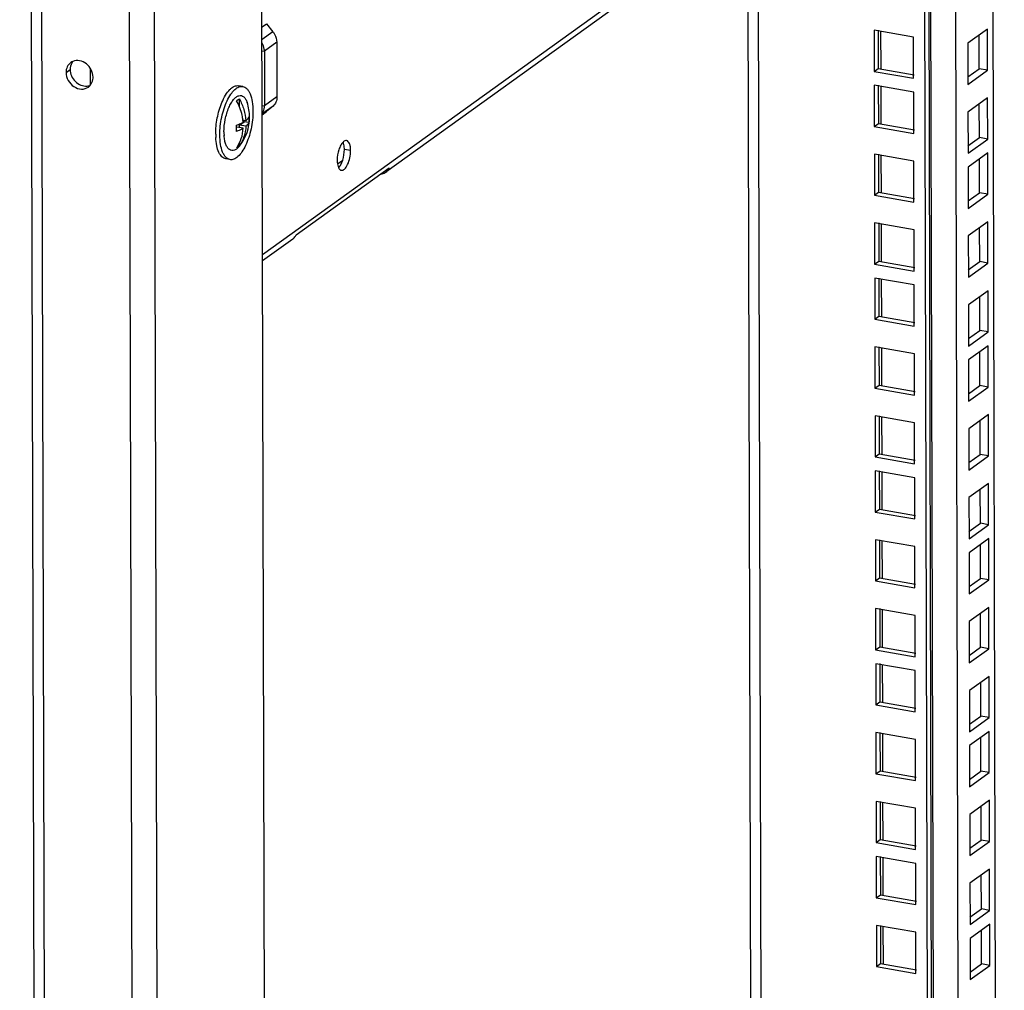
# Model space of a CAD drawing. Units: millimetres. Extents: x 0 to 420, y 0 to 594.
# Drawn here: x 280 to 301, y 112 to 133 of the extents above; entities that cross this region are included whole.
import ezdxf

# ---------------------------------------------------------------- set-up
doc = ezdxf.new("R2010")
doc.units = ezdxf.units.MM
doc.header["$LTSCALE"] = 38.72
doc.layers.get('0').update_dxf_attribs({"linetype": 'CONTINUOUS'})
doc.layers.add('02___PRT_ALL_AXES', color=7, linetype='CONTINUOUS')
doc.layers.add('ALL_FEATURES', color=7, linetype='CONTINUOUS')

msp = doc.modelspace()

# ---------------------------------------------------------------- linework, layer by layer
at = {"color": 3, "linetype": 'CONTINUOUS'}
for p, q in [((295.97022, 36.99341), (295.47735, 228.48061)), ((294.4716, 134.67108), (287.92027, 129.95512)), ((298.42806, 133.01156), (298.43034, 132.12415)), ((299.27863, 132.86245), (298.42806, 133.01156)), ((300.69112, 132.17941), (300.68925, 132.90682)), ((299.28092, 131.97503), (299.27863, 132.86245)), ((281.56148, 131.82867), (281.56055, 132.18779)), ((298.43034, 132.12415), (299.28092, 131.97503)), ((300.44668, 132.00344), (300.69112, 132.17941)), ((298.43111, 131.82523), (298.43339, 130.93782)), ((299.28169, 131.67612), (298.43111, 131.82523)), ((299.28397, 130.7887), (299.28169, 131.67612)), ((300.69494, 130.69649), (300.69307, 131.42391)), ((298.43339, 130.93782), (299.28397, 130.7887)), ((300.45049, 130.52053), (300.69494, 130.69649)), ((298.43493, 130.34232), (298.43721, 129.4549)), ((299.2855, 130.1932), (298.43493, 130.34232)), ((299.28779, 129.30579), (299.2855, 130.1932)), ((300.69799, 129.51016), (300.69612, 130.23757)), ((285.99077, 128.60371), (287.99493, 130.0464)), ((300.45355, 129.3342), (300.69799, 129.51016)), ((298.43721, 129.4549), (299.28779, 129.30579)), ((298.43874, 128.8594), (298.44103, 127.97199)), ((299.28932, 128.71029), (298.43874, 128.8594)), ((299.29161, 127.82287), (299.28932, 128.71029)), ((300.70181, 128.02725), (300.69994, 128.75466)), ((285.91611, 128.51243), (285.26795, 128.04585)), ((300.45737, 127.85128), (300.70181, 128.02725)), ((298.44103, 127.97199), (299.29161, 127.82287)), ((298.4418, 127.67307), (298.44408, 126.78566)), ((299.29237, 127.52395), (298.4418, 127.67307)), ((299.29466, 126.63654), (299.29237, 127.52395)), ((300.70563, 126.54433), (300.70375, 127.27175)), ((298.44408, 126.78566), (299.29466, 126.63654)), ((300.46118, 126.36837), (300.70563, 126.54433)), ((298.44561, 126.19016), (298.4479, 125.30274)), ((299.29619, 126.04104), (298.44561, 126.19016)), ((299.29848, 125.15363), (299.29619, 126.04104)), ((300.70868, 125.358), (300.70681, 126.08541)), ((298.4479, 125.30274), (299.29848, 125.15363)), ((300.46424, 125.18204), (300.70868, 125.358)), ((298.44943, 124.70724), (298.45172, 123.81983)), ((299.30001, 124.55812), (298.44943, 124.70724)), ((299.30229, 123.67071), (299.30001, 124.55812)), ((300.7125, 123.87508), (300.71062, 124.6025)), ((298.45172, 123.81983), (299.30229, 123.67071)), ((300.46805, 123.69912), (300.7125, 123.87508)), ((298.45248, 123.52091), (298.45477, 122.6335)), ((299.30306, 123.37179), (298.45248, 123.52091)), ((299.30535, 122.48438), (299.30306, 123.37179)), ((300.71631, 122.39217), (300.71444, 123.11958)), ((298.45477, 122.6335), (299.30535, 122.48438)), ((300.47187, 122.21621), (300.71631, 122.39217)), ((298.4563, 122.038), (298.45859, 121.15058)), ((299.30688, 121.88888), (298.4563, 122.038)), ((299.30916, 121.00147), (299.30688, 121.88888)), ((300.71937, 121.20584), (300.71749, 121.93325)), ((298.45859, 121.15058), (299.30916, 121.00147)), ((300.47492, 121.02988), (300.71937, 121.20584)), ((298.46012, 120.55508), (298.4624, 119.66767)), ((299.3107, 120.40596), (298.46012, 120.55508)), ((299.31298, 119.51855), (299.3107, 120.40596)), ((300.72318, 119.72292), (300.72131, 120.45034)), ((298.4624, 119.66767), (299.31298, 119.51855)), ((300.47874, 119.54696), (300.72318, 119.72292)), ((298.46317, 119.36875), (298.46546, 118.48134)), ((299.31375, 119.21963), (298.46317, 119.36875)), ((299.31603, 118.33222), (299.31375, 119.21963)), ((300.727, 118.24001), (300.72513, 118.96742)), ((298.46546, 118.48134), (299.31603, 118.33222)), ((300.48256, 118.06405), (300.727, 118.24001)), ((298.46699, 117.88583), (298.46927, 116.99842)), ((299.31757, 117.73672), (298.46699, 117.88583)), ((299.31985, 116.8493), (299.31757, 117.73672)), ((300.73005, 117.05368), (300.72818, 117.78109)), ((298.46927, 116.99842), (299.31985, 116.8493)), ((300.48561, 116.87772), (300.73005, 117.05368)), ((298.47081, 116.40292), (298.47309, 115.51551)), ((299.32138, 116.2538), (298.47081, 116.40292)), ((299.32367, 115.36639), (299.32138, 116.2538)), ((300.73387, 115.57076), (300.732, 116.29818)), ((298.47309, 115.51551), (299.32367, 115.36639)), ((300.48943, 115.3948), (300.73387, 115.57076)), ((298.47386, 115.21659), (298.47614, 114.32917)), ((299.32444, 115.06747), (298.47386, 115.21659)), ((299.32672, 114.18006), (299.32444, 115.06747)), ((300.73769, 114.08785), (300.73581, 114.81526)), ((298.47614, 114.32917), (299.32672, 114.18006)), ((300.49324, 113.91189), (300.73769, 114.08785)), ((298.47768, 113.73367), (298.47996, 112.84626)), ((299.32825, 113.58456), (298.47768, 113.73367)), ((300.74074, 112.90152), (300.73887, 113.62893)), ((299.33054, 112.69714), (299.32825, 113.58456)), ((298.47996, 112.84626), (299.33054, 112.69714)), ((300.4963, 112.72555), (300.74074, 112.90152))]:
    msp.add_line(p, q, dxfattribs=at)
at = {"color": 9, "linetype": 'CONTINUOUS'}
for p, q in [((296.19207, 36.8662), (295.69897, 228.44176)), ((299.89415, 38.56936), (299.40711, 227.79167)), ((300.43044, 38.63482), (299.94386, 227.67782)), ((285.2676, 128.18341), (294.31765, 134.69807)), ((298.57926, 132.18842), (298.57721, 132.98542)), ((281.03607, 132.10026), (281.12514, 132.16438)), ((298.58231, 131.00209), (298.58026, 131.79908)), ((298.58613, 129.51918), (298.58408, 130.31617)), ((298.58995, 128.03626), (298.58789, 128.83325)), ((298.593, 126.84993), (298.59095, 127.64692)), ((298.59682, 125.36702), (298.59477, 126.16401)), ((298.60063, 123.8841), (298.59858, 124.68109)), ((298.60369, 122.69777), (298.60164, 123.49476)), ((298.6075, 121.21486), (298.60545, 122.01185)), ((298.61132, 119.73194), (298.60927, 120.52893)), ((298.61437, 118.54561), (298.61232, 119.3426)), ((298.61819, 117.06269), (298.61614, 117.85969)), ((298.62201, 115.57978), (298.61996, 116.37677)), ((298.62506, 114.39345), (298.62301, 115.19044)), ((298.62888, 112.91053), (298.62683, 113.70753))]:
    msp.add_line(p, q, dxfattribs=at)
at = {"color": 7, "linetype": 'CONTINUOUS'}
for p, q in [((298.51729, 133.01179), (298.51941, 132.18827)), ((300.86791, 133.03543), (300.44481, 132.73086)), ((300.87019, 132.14801), (300.86791, 133.03543)), ((300.44481, 132.73086), (300.44709, 131.84345)), ((298.43034, 132.12415), (298.51941, 132.18827)), ((298.51941, 132.18827), (299.29448, 132.05239)), ((300.44709, 131.84345), (300.87019, 132.14801)), ((300.87019, 132.14801), (300.69112, 132.17941)), ((298.52035, 131.82546), (298.52247, 131.00194)), ((284.84097, 131.7991), (284.75144, 131.81479)), ((284.76671, 131.36777), (284.7663, 131.52912)), ((300.87172, 131.55251), (300.44862, 131.24794)), ((300.87401, 130.6651), (300.87172, 131.55251)), ((300.44862, 131.24794), (300.45091, 130.36053)), ((284.76775, 130.96496), (284.87241, 131.0403)), ((284.90755, 131.06183), (284.84486, 131.07282)), ((284.87241, 131.0403), (284.87234, 131.068)), ((284.97297, 131.02267), (284.87241, 131.0403)), ((298.43339, 130.93782), (298.52247, 131.00194)), ((298.52247, 131.00194), (299.29753, 130.86606)), ((284.70695, 130.92119), (284.70985, 130.92328)), ((284.84997, 130.89872), (284.70985, 130.92328)), ((284.76788, 130.91311), (284.76775, 130.96496)), ((284.90787, 130.94039), (284.76775, 130.96496)), ((284.43773, 130.75261), (284.43762, 130.75435)), ((284.76889, 130.52223), (284.76874, 130.57991)), ((300.45091, 130.36053), (300.87401, 130.6651)), ((300.87401, 130.6651), (300.69494, 130.69649)), ((298.52417, 130.34255), (298.52628, 129.51902)), ((300.87478, 130.36618), (300.45168, 130.06161)), ((300.87706, 129.47877), (300.87478, 130.36618)), ((284.56469, 130.22313), (284.47515, 130.23883)), ((286.97268, 130.18945), (286.87985, 130.12262)), ((286.97275, 130.16227), (286.97268, 130.18945)), ((286.98268, 130.18769), (286.97268, 130.18945)), ((300.45168, 130.06161), (300.45396, 129.1742)), ((298.43721, 129.4549), (298.52628, 129.51902)), ((298.52628, 129.51902), (299.30135, 129.38314)), ((300.87706, 129.47877), (300.69799, 129.51016)), ((300.45396, 129.1742), (300.87706, 129.47877)), ((298.52798, 128.85963), (298.5301, 128.03611)), ((300.87859, 128.88327), (300.45549, 128.5787)), ((300.88088, 127.99585), (300.87859, 128.88327)), ((300.45549, 128.5787), (300.45778, 127.69128)), ((298.44103, 127.97199), (298.5301, 128.03611)), ((298.5301, 128.03611), (299.30517, 127.90023)), ((300.88088, 127.99585), (300.70181, 128.02725)), ((300.45778, 127.69128), (300.88088, 127.99585)), ((298.53104, 127.6733), (298.53316, 126.84978)), ((300.88241, 127.40035), (300.45931, 127.09578)), ((300.88469, 126.51294), (300.88241, 127.40035)), ((300.45931, 127.09578), (300.46159, 126.20837)), ((298.44408, 126.78566), (298.53316, 126.84978)), ((298.53316, 126.84978), (299.30822, 126.7139)), ((300.88469, 126.51294), (300.70563, 126.54433)), ((300.46159, 126.20837), (300.88469, 126.51294)), ((298.53485, 126.19039), (298.53697, 125.36686)), ((300.88546, 126.21402), (300.46236, 125.90945)), ((300.88775, 125.32661), (300.88546, 126.21402)), ((300.46236, 125.90945), (300.46465, 125.02204)), ((298.4479, 125.30274), (298.53697, 125.36686)), ((298.53697, 125.36686), (299.31204, 125.23098)), ((300.46465, 125.02204), (300.88775, 125.32661)), ((300.88775, 125.32661), (300.70868, 125.358)), ((298.53867, 124.70747), (298.54079, 123.88395)), ((300.88928, 124.7311), (300.46618, 124.42654)), ((300.89156, 123.84369), (300.88928, 124.7311)), ((300.46618, 124.42654), (300.46846, 123.53912)), ((298.45172, 123.81983), (298.54079, 123.88395)), ((298.54079, 123.88395), (299.31585, 123.74807)), ((300.46846, 123.53912), (300.89156, 123.84369)), ((300.89156, 123.84369), (300.7125, 123.87508)), ((298.54172, 123.52114), (298.54384, 122.69762)), ((300.8931, 123.24819), (300.47, 122.94362)), ((300.89538, 122.36078), (300.8931, 123.24819)), ((300.47, 122.94362), (300.47228, 122.05621)), ((298.45477, 122.6335), (298.54384, 122.69762)), ((298.54384, 122.69762), (299.31891, 122.56174)), ((300.47228, 122.05621), (300.89538, 122.36078)), ((300.89538, 122.36078), (300.71631, 122.39217)), ((298.54554, 122.03823), (298.54766, 121.2147)), ((300.89615, 122.06186), (300.47305, 121.75729)), ((300.89843, 121.17444), (300.89615, 122.06186)), ((300.47305, 121.75729), (300.47533, 120.86988)), ((298.45859, 121.15058), (298.54766, 121.2147)), ((298.54766, 121.2147), (299.32272, 121.07882)), ((300.47533, 120.86988), (300.89843, 121.17444)), ((300.89843, 121.17444), (300.71937, 121.20584)), ((298.54936, 120.55531), (298.55148, 119.73179)), ((300.89997, 120.57894), (300.47687, 120.27438)), ((300.90225, 119.69153), (300.89997, 120.57894)), ((300.47687, 120.27438), (300.47915, 119.38696)), ((298.4624, 119.66767), (298.55148, 119.73179)), ((298.55148, 119.73179), (299.32654, 119.59591)), ((300.47915, 119.38696), (300.90225, 119.69153)), ((300.90225, 119.69153), (300.72318, 119.72292)), ((298.55241, 119.36898), (298.55453, 118.54546)), ((300.90378, 119.09603), (300.48068, 118.79146)), ((300.90607, 118.20862), (300.90378, 119.09603)), ((300.48068, 118.79146), (300.48297, 117.90405)), ((298.46546, 118.48134), (298.55453, 118.54546)), ((298.55453, 118.54546), (299.32959, 118.40958)), ((300.48297, 117.90405), (300.90607, 118.20862)), ((300.90607, 118.20862), (300.727, 118.24001)), ((298.55623, 117.88606), (298.55835, 117.06254)), ((300.90684, 117.9097), (300.48374, 117.60513)), ((300.90912, 117.02228), (300.90684, 117.9097)), ((300.48374, 117.60513), (300.48602, 116.71772)), ((298.46927, 116.99842), (298.55835, 117.06254)), ((298.55835, 117.06254), (299.33341, 116.92666)), ((300.48602, 116.71772), (300.90912, 117.02228)), ((300.90912, 117.02228), (300.73005, 117.05368)), ((298.56004, 116.40315), (298.56216, 115.57963)), ((300.91065, 116.42678), (300.48755, 116.12222)), ((300.91294, 115.53937), (300.91065, 116.42678)), ((300.48755, 116.12222), (300.48984, 115.2348)), ((298.47309, 115.51551), (298.56216, 115.57963)), ((298.56216, 115.57963), (299.33723, 115.44375)), ((300.48984, 115.2348), (300.91294, 115.53937)), ((300.91294, 115.53937), (300.73387, 115.57076)), ((298.5631, 115.21682), (298.56522, 114.39329)), ((300.91447, 114.94387), (300.49137, 114.6393)), ((300.91676, 114.05645), (300.91447, 114.94387)), ((300.49137, 114.6393), (300.49366, 113.75189)), ((298.47614, 114.32917), (298.56522, 114.39329)), ((298.56522, 114.39329), (299.34028, 114.25742)), ((300.49366, 113.75189), (300.91676, 114.05645)), ((300.91676, 114.05645), (300.73769, 114.08785)), ((298.56691, 113.7339), (298.56903, 112.91038)), ((300.91753, 113.75754), (300.49443, 113.45297)), ((300.91981, 112.87012), (300.91753, 113.75754)), ((300.49443, 113.45297), (300.49671, 112.56556)), ((298.47996, 112.84626), (298.56903, 112.91038)), ((298.56903, 112.91038), (299.3441, 112.7745)), ((300.49671, 112.56556), (300.91981, 112.87012)), ((300.91981, 112.87012), (300.74074, 112.90152))]:
    msp.add_line(p, q, dxfattribs=at)
at = {"color": 3, "linetype": 'CONTINUOUS'}
for centre, radius, start, end in [((281.27129, 132.12636), 0.22983, 112.284986, 125.701136), ((281.38231, 131.97209), 0.2301, 305.812334, 320.066133)]:
    msp.add_arc(centre, radius, start, end, dxfattribs=at)
at = {"color": 7, "linetype": 'CONTINUOUS'}
for centre, radius, start, end in [((281.36847, 132.18444), 0.23982, 140.115568, 150.448725), ((281.46655, 132.05369), 0.24811, 275.033184, 285.710217), ((281.46953, 132.04219), 0.23623, 285.772063, 292.271689), ((283.98347, 131.13505), 1.00344, 0.206707, 18.520709), ((283.98986, 131.13611), 0.99705, 321.532805, 0.147449), ((283.833, 130.95423), 1.01879, 4.349459, 6.684478), ((284.03138, 131.08043), 0.94343, 0.158521, 3.870153), ((284.06377, 131.08052), 0.91104, 356.359174, 0.158254), ((285.73273, 130.77331), 1.47573, 180.115676, 182.735328), ((285.52268, 130.82051), 1.08707, 180.092455, 183.489349), ((283.76112, 130.88799), 0.94646, 0.163001, 4.551693), ((283.79655, 130.88816), 0.91104, 356.359174, 0.158254), ((285.43597, 130.81553), 1.00021, 183.606414, 184.27587)]:
    msp.add_arc(centre, radius, start, end, dxfattribs=at)
at = {"color": 3, "linetype": 'CONTINUOUS'}
for points, knots in [([(281.13717, 132.313), (281.10541, 132.29014), (281.05188, 132.22429), (281.03596, 132.14194), (281.03607, 132.10026)], [0, 0, 0, 0, 0.48426992, 1, 1, 1, 1]), ([(281.61804, 131.99823), (281.61777, 132.10539), (281.53016, 132.27176), (281.33715, 132.36459), (281.22903, 132.35743), (281.18413, 132.33903)], [0, 0, 0, 0, 0.51338224, 0.76756181, 1, 1, 1, 1]), ([(281.03607, 132.10026), (281.03637, 131.98372), (281.14064, 131.80237), (281.36096, 131.72461), (281.47494, 131.75525), (281.51695, 131.78549)], [0, 0, 0, 0, 0.51771166, 0.77004963, 1, 1, 1, 1]), ([(281.55874, 131.82439), (281.58806, 131.8594), (281.61367, 131.9202), (281.61809, 131.98198), (281.61804, 131.99823)], [0, 0, 0, 0, 0.73747446, 1, 1, 1, 1]), ([(287.8105, 129.91334), (287.82048, 129.91448), (287.85933, 129.92123), (287.89646, 129.93798), (287.92028, 129.95512)], [0, 0, 0, 0, 0.25520079, 1, 1, 1, 1]), ([(287.92028, 129.95512), (287.94418, 129.97233), (287.97194, 130.00238), (287.99068, 130.03724), (287.99493, 130.0464)], [0, 0, 0, 0, 0.74477054, 1, 1, 1, 1]), ([(285.91612, 128.51243), (285.94002, 128.52964), (285.96778, 128.5597), (285.98652, 128.59456), (285.99077, 128.60371)], [0, 0, 0, 0, 0.74477054, 1, 1, 1, 1])]:
    msp.add_open_spline(points, degree=3, knots=knots, dxfattribs=at)
at = {"color": 7, "linetype": 'CONTINUOUS'}
msp.add_open_spline([(281.15984, 132.30272), (281.13637, 132.26138), (281.12502, 132.21192), (281.12514, 132.16438)], degree=3, dxfattribs=at)
for points, knots in [([(281.12514, 132.16438), (281.12539, 132.07013), (281.20699, 131.88262), (281.399, 131.7986), (281.48832, 131.80654)], [0, 0, 0, 0, 0.51245605, 1, 1, 1, 1]), ([(284.38946, 131.45071), (284.4127, 131.50662), (284.46175, 131.60651), (284.54033, 131.71418), (284.60799, 131.77391), (284.65625, 131.80276), (284.70448, 131.81761), (284.73656, 131.8174), (284.75145, 131.81479)], [0, 0, 0, 0, 0.3329046, 0.60996891, 0.7257247, 0.82709549, 0.91687153, 1, 1, 1, 1]), ([(284.50344, 131.49031), (284.52615, 131.53863), (284.57329, 131.62466), (284.64705, 131.71629), (284.70945, 131.76627), (284.75386, 131.79019), (284.79806, 131.8021), (284.8273, 131.8015), (284.84099, 131.79909)], [0, 0, 0, 0, 0.33002818, 0.60442836, 0.71997244, 0.82225199, 0.91407121, 1, 1, 1, 1]), ([(284.84099, 131.79909), (284.85715, 131.79626), (284.89009, 131.78402), (284.93321, 131.74896), (284.97061, 131.69874), (285.01518, 131.60738), (285.05064, 131.46123), (285.05895, 131.33584), (285.05913, 131.26759)], [0, 0, 0, 0, 0.08049528, 0.16845555, 0.26917956, 0.38537279, 0.66515119, 1, 1, 1, 1]), ([(284.257, 130.77033), (284.2567, 130.88735), (284.28107, 131.11968), (284.34528, 131.34446), (284.38946, 131.45071)], [0, 0, 0, 0, 0.50419542, 1, 1, 1, 1]), ([(284.34654, 130.75464), (284.34621, 130.88296), (284.3682, 131.07609), (284.43304, 131.32014), (284.47798, 131.43614), (284.50344, 131.49031)], [0, 0, 0, 0, 0.50858398, 0.76275841, 1, 1, 1, 1]), ([(284.54163, 131.34473), (284.55591, 131.37755), (284.58584, 131.43763), (284.63841, 131.51465), (284.69411, 131.57029), (284.7521, 131.60262), (284.81196, 131.60628), (284.86534, 131.57772), (284.90716, 131.52412), (284.92642, 131.47916), (284.93494, 131.4538)], [0, 0, 0, 0, 0.18008497, 0.33670895, 0.467179, 0.57319447, 0.66381171, 0.75588346, 0.86537847, 1, 1, 1, 1]), ([(284.7084, 131.48744), (284.71306, 131.49198), (284.73065, 131.50804), (284.75059, 131.52179), (284.7663, 131.52912)], [0, 0, 0, 0, 0.27292039, 1, 1, 1, 1]), ([(284.84487, 131.07282), (284.84069, 131.10848), (284.81616, 131.25258), (284.76218, 131.39134), (284.7084, 131.48744)], [0, 0, 0, 0, 0.24587392, 1, 1, 1, 1]), ([(284.7663, 131.52912), (284.80684, 131.45669), (284.87197, 131.30494), (284.90235, 131.14239), (284.90755, 131.06183)], [0, 0, 0, 0, 0.50696328, 1, 1, 1, 1]), ([(284.43561, 130.81876), (284.43538, 130.90967), (284.45489, 131.08956), (284.50619, 131.2633), (284.54163, 131.34473)], [0, 0, 0, 0, 0.50588138, 1, 1, 1, 1]), ([(285.05913, 131.26759), (285.05929, 131.20405), (285.05187, 131.0748), (285.02099, 130.8834), (284.97178, 130.69944), (284.90718, 130.53366), (284.83109, 130.39571), (284.75762, 130.30497), (284.69553, 130.25552), (284.65134, 130.23188), (284.60737, 130.22012), (284.57829, 130.22075), (284.56467, 130.22314)], [0, 0, 0, 0, 0.15338189, 0.31177435, 0.46727563, 0.6122524, 0.74014364, 0.84648124, 0.89128088, 0.93096328, 0.96661529, 1, 1, 1, 1]), ([(284.7046, 130.9631), (284.71814, 130.96813), (284.76769, 130.98764), (284.81581, 131.01115), (284.84886, 131.0315)], [0, 0, 0, 0, 0.27125042, 1, 1, 1, 1]), ([(284.90755, 131.06183), (284.91498, 131.06819), (284.94071, 131.09202), (284.96249, 131.12089), (284.97266, 131.1441)], [0, 0, 0, 0, 0.27840894, 1, 1, 1, 1]), ([(284.97297, 131.02267), (284.96979, 131.01541), (284.95326, 130.98426), (284.92855, 130.95809), (284.90787, 130.94039)], [0, 0, 0, 0, 0.22540236, 1, 1, 1, 1]), ([(284.84997, 130.89872), (284.8396, 130.89233), (284.79335, 130.86585), (284.74425, 130.84463), (284.70575, 130.83031)], [0, 0, 0, 0, 0.22874063, 1, 1, 1, 1]), ([(284.71099, 130.48055), (284.75218, 130.54026), (284.81832, 130.6755), (284.84537, 130.82314), (284.84997, 130.89872)], [0, 0, 0, 0, 0.48930614, 1, 1, 1, 1]), ([(284.90787, 130.94039), (284.90327, 130.86482), (284.87622, 130.71718), (284.81008, 130.58194), (284.76889, 130.52223)], [0, 0, 0, 0, 0.51069366, 1, 1, 1, 1]), ([(284.47514, 130.23883), (284.46028, 130.24144), (284.4301, 130.25213), (284.38987, 130.2824), (284.35435, 130.32581), (284.31108, 130.40472), (284.27379, 130.53229), (284.26157, 130.64259), (284.25868, 130.70289)], [0, 0, 0, 0, 0.08318962, 0.17301141, 0.27440168, 0.39015037, 0.66714803, 1, 1, 1, 1]), ([(284.56467, 130.22314), (284.54851, 130.22597), (284.51558, 130.23821), (284.47245, 130.27327), (284.43506, 130.32349), (284.39048, 130.41485), (284.35502, 130.561), (284.34671, 130.68639), (284.34654, 130.75464)], [0, 0, 0, 0, 0.08049528, 0.16845555, 0.26917956, 0.38537279, 0.66515119, 1, 1, 1, 1]), ([(284.77051, 130.51588), (284.75405, 130.49516), (284.72102, 130.45977), (284.66424, 130.4237), (284.60523, 130.4142), (284.55058, 130.43629), (284.50697, 130.48442), (284.47323, 130.55337), (284.44942, 130.64114), (284.44114, 130.70609), (284.43854, 130.74095)], [0, 0, 0, 0, 0.1356645, 0.2463036, 0.33931594, 0.43019403, 0.53570132, 0.66520475, 0.8207665, 1, 1, 1, 1]), ([(284.76889, 130.52223), (284.76423, 130.51769), (284.74664, 130.50163), (284.7267, 130.48788), (284.71099, 130.48055)], [0, 0, 0, 0, 0.27292039, 1, 1, 1, 1])]:
    msp.add_open_spline(points, degree=3, knots=knots, dxfattribs=at)
at = {"layer": '02___PRT_ALL_AXES', "color": 3, "linetype": 'CONTINUOUS'}
for p, q in [((285.25499, 133.08019), (285.34796, 133.14711)), ((285.34796, 133.14711), (285.48825, 132.9766)), ((285.57271, 132.75052), (285.57574, 131.57431)), ((285.30549, 132.55816), (285.30852, 131.38195)), ((285.25986, 131.18928), (285.35283, 131.25621)), ((285.49237, 131.37766), (285.35283, 131.25621))]:
    msp.add_line(p, q, dxfattribs=at)
at = {"layer": '02___PRT_ALL_AXES', "color": 9, "linetype": 'CONTINUOUS'}
for p, q in [((285.48825, 132.9766), (285.25569, 132.80919)), ((285.57271, 132.75052), (285.30549, 132.55816)), ((285.25631, 132.56679), (285.30549, 132.55816)), ((285.57574, 131.57431), (285.30852, 131.38195)), ((285.25934, 131.39057), (285.30852, 131.38195)), ((285.49237, 131.37766), (285.25981, 131.21024)), ((287.16207, 130.41748), (287.02777, 130.44103))]:
    msp.add_line(p, q, dxfattribs=at)
at = {"layer": '02___PRT_ALL_AXES', "color": 3, "linetype": 'CONTINUOUS'}
for points, knots in [([(285.48825, 132.9766), (285.50154, 132.96046), (285.54804, 132.89368), (285.57256, 132.81092), (285.57271, 132.75052)], [0, 0, 0, 0, 0.25715004, 1, 1, 1, 1]), ([(285.30549, 132.55816), (285.30546, 132.5731), (285.30094, 132.63423), (285.27946, 132.69376), (285.25619, 132.73372)], [0, 0, 0, 0, 0.24410582, 1, 1, 1, 1]), ([(285.57574, 131.57431), (285.57584, 131.53676), (285.56276, 131.4628), (285.51902, 131.40085), (285.49237, 131.37766)], [0, 0, 0, 0, 0.51517095, 1, 1, 1, 1]), ([(285.26008, 131.22353), (285.26801, 131.23448), (285.29687, 131.28241), (285.30863, 131.33972), (285.30852, 131.38195)], [0, 0, 0, 0, 0.24252125, 1, 1, 1, 1]), ([(286.99874, 130.60175), (286.9786, 130.58201), (286.94284, 130.52844), (286.89042, 130.39853), (286.87238, 130.28574), (286.87258, 130.2091)], [0, 0, 0, 0, 0.20152109, 0.45219767, 1, 1, 1, 1]), ([(287.07345, 130.63341), (287.06753, 130.63444), (287.03929, 130.6347), (287.01423, 130.61694), (286.99874, 130.60175)], [0, 0, 0, 0, 0.21678382, 1, 1, 1, 1]), ([(287.16207, 130.41748), (287.162, 130.44521), (287.15811, 130.49679), (287.14088, 130.57408), (287.10366, 130.62811), (287.07345, 130.63341)], [0, 0, 0, 0, 0.33993044, 0.6239553, 1, 1, 1, 1]), ([(286.9612, 129.99317), (286.98582, 129.98886), (287.02996, 130.01327), (287.06903, 130.06313), (287.11322, 130.14238), (287.1502, 130.26208), (287.1622, 130.36509), (287.16207, 130.41748)], [0, 0, 0, 0, 0.14941641, 0.25638613, 0.38503727, 0.68681155, 1, 1, 1, 1]), ([(286.87258, 130.2091), (286.87262, 130.19345), (286.87487, 130.13917), (286.88477, 130.08386), (286.90151, 130.0488)], [0, 0, 0, 0, 0.28702527, 1, 1, 1, 1]), ([(286.90151, 130.0488), (286.9051, 130.04127), (286.91825, 130.01723), (286.94211, 129.99652), (286.9612, 129.99317)], [0, 0, 0, 0, 0.30072407, 1, 1, 1, 1])]:
    msp.add_open_spline(points, degree=3, knots=knots, dxfattribs=at)
at = {"layer": '02___PRT_ALL_AXES', "color": 7, "linetype": 'CONTINUOUS'}
for points, knots in [([(287.02777, 130.44103), (287.02773, 130.45667), (287.02548, 130.51095), (287.01558, 130.56626), (286.99884, 130.60133)], [0, 0, 0, 0, 0.28702527, 1, 1, 1, 1]), ([(286.90161, 130.04837), (286.92174, 130.06812), (286.95751, 130.12168), (287.00993, 130.25159), (287.02796, 130.36438), (287.02777, 130.44103)], [0, 0, 0, 0, 0.20152109, 0.45219767, 1, 1, 1, 1])]:
    msp.add_open_spline(points, degree=3, knots=knots, dxfattribs=at)
at = {"layer": 'ALL_FEATURES', "color": 3, "linetype": 'CONTINUOUS'}
for p, q in [((280.55426, 33.30106), (280.03853, 233.66969)), ((285.50204, 37.09891), (285.00471, 230.3166)), ((299.77344, 36.23834), (299.28035, 227.8139))]:
    msp.add_line(p, q, dxfattribs=at)
at = {"layer": 'ALL_FEATURES', "color": 9, "linetype": 'CONTINUOUS'}
for p, q in [((280.77563, 33.36068), (280.26086, 233.35565)), ((282.14613, 231.06437), (282.6508, 34.9927)), ((282.68346, 230.72354), (283.18612, 35.4318))]:
    msp.add_line(p, q, dxfattribs=at)
at = {"layer": 'ALL_FEATURES', "color": 7, "linetype": 'CONTINUOUS'}
for p, q in [((299.86252, 36.30245), (299.36962, 227.79824)), ((301.2321, 39.21189), (300.74732, 227.55672))]:
    msp.add_line(p, q, dxfattribs=at)

doc.saveas('drawing.dxf')
